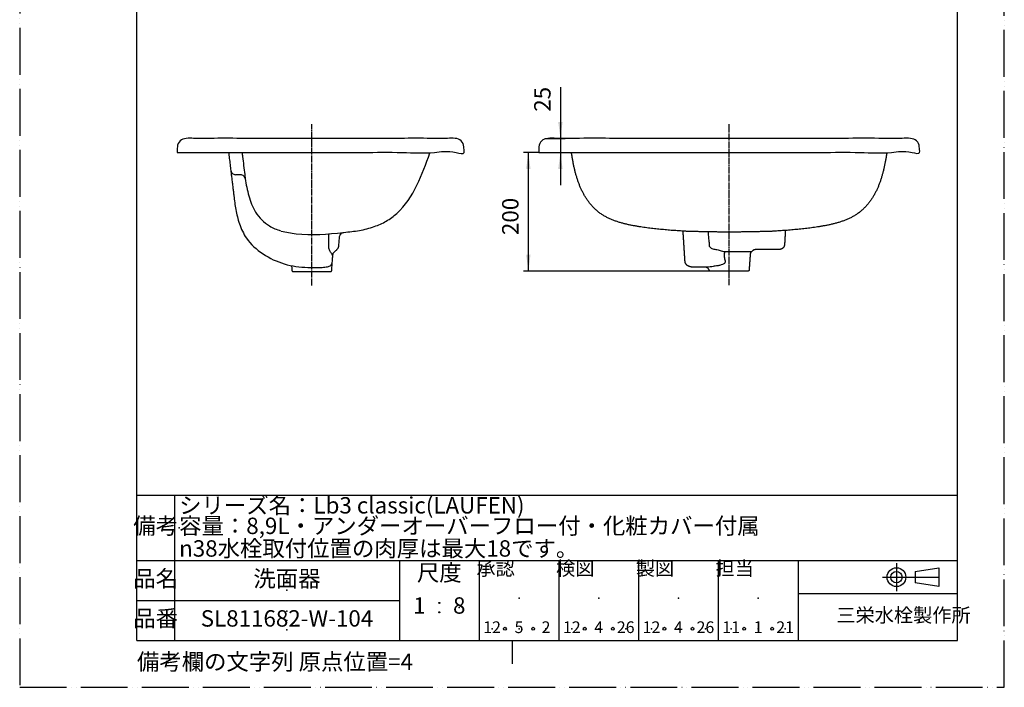
# Model space of a CAD drawing. Units: millimetres. Extents: x 0 to 1680, y 0 to 2376.
# Drawn here: x 0 to 1680, y 0 to 1140 of the extents above; entities that cross this region are included whole.
import ezdxf

# ---------------------------------------------------------------- set-up
doc = ezdxf.new("R2010")
doc.units = ezdxf.units.MM
for name, pattern in [('DASH_CENTER', [14, 11, -1, 1, -1]), ('DOT_CENTER', [14, 12, -1, 0, -1]), ('PHANTOM', [13, 10, -1, 0, -1, 0, -1])]:
    doc.linetypes.add(name, pattern=pattern)
doc.layers.add('1', color=7, linetype='Continuous')
doc.styles.add('CONVERTER_11', font='MS Mincho.ttf', dxfattribs={"width": 0.89})
doc.styles.add('CONVERTER_12', font='txt.shx', dxfattribs={"width": 0.9})
doc.dimstyles.new('ME10_DIM_10', dxfattribs={"dimtxt": 28, "dimasz": 28, "dimexe": 8, "dimexo": 0, "dimgap": 8, "dimtad": 1, "dimdsep": 46, "dimtxsty": 'CONVERTER_12', "dimsah": 1, "dimcen": 0.09, "dimclrd": 2, "dimclre": 2, "dimclrt": 7, "dimadec": 0, "dimazin": 0, "dimtfac": 1, "dimtdec": 4, "dimtix": 1, "dimtmove": 0, "dimatfit": 3, "dimfxl": 1, "dimtolj": 1, "dimtzin": 0, "dimarcsym": 0})
doc.dimstyles.new('ME10_DIM_11', dxfattribs={"dimtxt": 28, "dimasz": 28, "dimexe": 8, "dimexo": 0, "dimgap": 8, "dimtad": 1, "dimdsep": 46, "dimtxsty": 'CONVERTER_12', "dimsah": 1, "dimcen": 0.09, "dimclrd": 2, "dimclre": 2, "dimclrt": 7, "dimadec": 0, "dimazin": 0, "dimtfac": 1, "dimtdec": 4, "dimtix": 1, "dimtmove": 0, "dimatfit": 3, "dimfxl": 1, "dimtolj": 1, "dimtzin": 0, "dimarcsym": 0})

# ---------------------------------------------------------------- blocks, each defined once
blk = doc.blocks.new('開示A4')
at = {"layer": '1', "color": 4, "linetype": 'PHANTOM'}
for p, q in [((0, 297), (0, 0)), ((210, 0), (210, 297)), ((0, 0), (210, 0))]:
    blk.add_line(p, q, dxfattribs=at)
at = {"layer": '1', "color": 7, "linetype": 'Continuous'}
for p, q in [((25, 10), (25, 148.5)), ((200, 10), (200, 148.5)), ((25, 41), (200, 41)), ((200, 27), (25, 27)), ((191, 24.7), (196, 25.5)), ((196, 25.5), (196, 21.5)), ((191, 24.7), (191, 22.3)), ((196, 21.5), (191, 22.3)), ((25, 10), (105, 10)), ((105, 10), (200, 10))]:
    blk.add_line(p, q, dxfattribs=at)
at = {"layer": '1', "color": 2, "linetype": 'Continuous'}
for p, q in [((33, 41), (33, 27)), ((33, 27), (33, 10)), ((81, 27), (81, 10)), ((98, 27), (98, 10)), ((115, 27), (115, 10)), ((132, 27), (132, 10)), ((149, 27), (149, 10)), ((166, 27), (166, 10)), ((166, 20), (200, 20)), ((25, 18.5), (81, 18.5)), ((105, 10), (105, 5))]:
    blk.add_line(p, q, dxfattribs=at)
at = {"layer": '1', "color": 2, "linetype": 'DOT_CENTER'}
for p, q in [((187, 26.5), (187, 20.5)), ((184, 23.5), (197, 23.5))]:
    blk.add_line(p, q, dxfattribs=at)
at = {"layer": '1', "color": 7, "linetype": 'Continuous'}
for centre, radius in [((187, 23.5), 2), ((187, 23.5), 1.2), ((103.5, 12.5), 0.3), ((109.5, 12.5), 0.3), ((120.5, 12.5), 0.3), ((126.5, 12.5), 0.3), ((137.5, 12.5), 0.3), ((143.5, 12.5), 0.3), ((154.5, 12.5), 0.3), ((160.5, 12.5), 0.3)]:
    blk.add_circle(centre, radius, dxfattribs=at)
at = {"layer": '1', "color": 7, "linetype": 'DOT_CENTER'}
for centre in [(89.5, 18), (89.5, 16)]:
    blk.add_circle(centre, 0.1, dxfattribs=at)
at = {"layer": '1', "color": 4}
for p in [(34, 34), (57, 24.75), (57, 22.75), (57, 20.75), (106.5, 19), (123.5, 19), (140.5, 19), (157.5, 19), (85.25, 17), (93.75, 17), (57, 16.25), (57, 14.25), (57, 12.25), (100.75, 12.5), (106.5, 12.5), (112.25, 12.5), (117.75, 12.5), (123.5, 12.5), (129.25, 12.5), (134.75, 12.5), (140.5, 12.5), (146.25, 12.5), (151.75, 12.5), (157.5, 12.5), (163.25, 12.5)]:
    blk.add_point(p, dxfattribs=at)
at = {"layer": '1', "color": 2, "attachment_point": 5, "style": 'CONVERTER_11'}
for s, insert, char_height, line_spacing_factor in [('備考', (29, 34), 3.5, 0.454545), ('検図', (118.5, 25), 3, 0.590909), ('製図', (135.5, 25), 3, 0.590909), ('担当', (152.5, 25), 3, 0.590909), ('品名', (29, 22.75), 3.5, 0.727273), ('尺度', (89.5, 24), 3.5, 0.545455), ('承認', (101.5, 25), 3, 0.590909), ('品番', (29, 14.25), 3.5, 0.727273)]:
    blk.add_mtext(s, dxfattribs=dict(at, insert=insert, char_height=char_height, line_spacing_factor=line_spacing_factor))
at = {"layer": '1', "color": 7, "insert": (188.5, 15), "char_height": 3, "attachment_point": 5, "style": 'CONVERTER_11'}
blk.add_mtext('三栄水栓製作所', dxfattribs=at)
at = {"layer": '1', "color": 250, "insert": (25, 5), "char_height": 3.5, "attachment_point": 4, "line_spacing_factor": 0.545455, "style": 'CONVERTER_11'}
blk.add_mtext('備考欄の文字列 原点位置=4', dxfattribs=at)
blk = doc.blocks.new('*D2')
at = {"layer": '1', "color": 2, "linetype": 'Continuous'}
for p, q in [((922.6, 1024.4), (922.6, 936.9)), ((896, 936.9), (930.6, 936.9)), ((922.6, 936.9), (922.6, 912.9)), ((885.5, 912.9), (930.6, 912.9)), ((922.6, 912.9), (922.6, 856.9))]:
    blk.add_line(p, q, dxfattribs=at)
at = {"layer": '1', "color": 2}
for points in [[(918.9, 964.9), (926.3, 964.9), (922.6, 936.9)], [(926.3, 884.9), (918.9, 884.9), (922.6, 912.9)]]:
    blk.add_solid(points, dxfattribs=at)
at = {"layer": '1', "color": 7, "insert": (914.6, 982.4), "char_height": 28, "attachment_point": 7, "rotation": 90, "line_spacing_factor": 0.60024, "style": 'CONVERTER_12'}
blk.add_mtext('25', dxfattribs=at)
blk = doc.blocks.new('*D3')
at = {"layer": '1', "color": 2, "linetype": 'Continuous'}
for p, q in [((885.5, 912.9), (859.9, 912.9)), ((867.9, 710.2), (867.9, 912.9)), ((1210.5, 710.2), (859.9, 710.2))]:
    blk.add_line(p, q, dxfattribs=at)
at = {"layer": '1', "color": 2}
for points in [[(871.6, 884.9), (864.2, 884.9), (867.9, 912.9)], [(864.2, 738.2), (871.6, 738.2), (867.9, 710.2)]]:
    blk.add_solid(points, dxfattribs=at)
at = {"layer": '1', "color": 7, "insert": (859.9, 771.9), "char_height": 28, "attachment_point": 7, "rotation": 90, "line_spacing_factor": 0.60024, "style": 'CONVERTER_12'}
blk.add_mtext('200', dxfattribs=at)

msp = doc.modelspace()

# ---------------------------------------------------------------- linework, layer by layer
at = {"color": 7, "linetype": 'Continuous'}
msp.add_lwpolyline([(376.963, 874.907), (368.127, 874.907)], dxfattribs=at)
for points, knots in [([(268.479, 912.918), (268.581, 914.553), (268.786, 917.822), (268.789, 924.745), (272.469, 934.171), (284.675, 937.773), (304.074, 936.217), (337.278, 937.323), (386.773, 936.778), (447.388, 936.98), (513.477, 936.903), (579.568, 936.98), (640.179, 936.781), (689.683, 937.317), (722.869, 936.228), (742.294, 937.76), (754.44, 934.213), (758.296, 924.622), (757.973, 918.007), (759.982, 908.737), (732.197, 917.359), (704.24, 910.469), (647.721, 913.856), (584.354, 912.62), (513.389, 913.001), (442.94, 912.898), (378.234, 912.923), (325.319, 912.918), (290.039, 912.918), (273.052, 912.918), (268.479, 912.918)], [0, 0, 0, 0, 4.90425356, 9.80850713, 20.92795315, 32.04866357, 44.90058698, 79.78437908, 131.1920727, 193.61570067, 261.54729582, 329.47889096, 391.90251893, 443.31021255, 478.19400465, 491.04592806, 502.16663848, 513.2860845, 518.19033807, 523.09459164, 536.81452534, 574.05434538, 628.93408018, 695.57375815, 768.09340771, 840.61305727, 907.25273525, 962.13247005, 999.37229009, 1013.09222378, 1013.09222378, 1013.09222378, 1013.09222378]), ([(885.517, 912.929), (885.621, 914.561), (885.831, 917.823), (885.854, 924.733), (889.485, 934.182), (902.235, 937.887), (923.662, 936.079), (961.527, 937.406), (1018.638, 936.743), (1089.834, 936.99), (1169.354, 936.916), (1251.683, 936.917), (1331.204, 936.989), (1402.397, 936.746), (1459.519, 937.398), (1497.362, 936.094), (1518.819, 937.871), (1531.508, 934.228), (1535.318, 924.604), (1535.003, 918.016), (1537.024, 909.052), (1510.8, 917.074), (1483.867, 910.575), (1428.448, 913.869), (1364.333, 912.614), (1289.415, 913.024), (1210.549, 912.903), (1131.52, 912.936), (1057.049, 912.928), (991.594, 912.93), (939.684, 912.929), (905.829, 912.929), (889.78, 912.929), (885.517, 912.929)], [0, 0, 0, 0, 4.89368442, 9.78736884, 20.90406725, 32.01504914, 46.43315235, 85.96666117, 145.03437435, 218.05509064, 299.44760879, 383.63072757, 465.02324573, 538.04396201, 597.11167519, 636.64518401, 651.06328722, 662.1761888, 673.29202643, 678.18586064, 683.07969484, 695.86924386, 731.22858526, 784.64376057, 851.60081131, 927.585779, 1008.08470517, 1088.58363134, 1164.56859904, 1231.52564977, 1284.94082508, 1320.30016649, 1333.08971549, 1333.08971549, 1333.08971549, 1333.08971549]), ([(356.381, 912.918), (356.579, 911.305), (357.213, 906.141), (358.283, 897.427), (359.353, 888.712), (360.126, 882.413), (360.77, 877.165), (361.524, 871.032), (362.277, 864.899), (362.858, 860.169), (363.429, 855.527), (364.156, 849.611), (364.883, 843.695), (366.291, 832.253), (368.357, 814.946), (374.385, 790.271), (387.283, 762.258), (414.465, 737.899), (451.074, 720.789), (479.453, 716.729), (497.016, 716.818), (503.803, 716.797), (510.594, 716.826), (516.223, 716.774), (520.742, 716.974), (525.658, 717.938), (531.095, 719.363), (532.63, 722.779), (533.36, 724.403)], [0, 0, 0, 0, 4.87756232, 15.60819942, 26.33883651, 31.21639883, 34.64921575, 42.20141297, 49.75361019, 53.18642711, 56.49778003, 63.78275644, 71.06773286, 74.37908577, 98.3711779, 123.29798695, 150.39783589, 189.55182167, 229.72278995, 270.35809733, 274.12875683, 282.42420772, 290.71965861, 294.4903181, 299.33693413, 304.17829068, 309.79793702, 314.88563144, 314.88563144, 314.88563144, 314.88563144]), ([(379.367, 912.918), (379.653, 910.592), (380.567, 903.148), (382.1, 890.584), (383.677, 878.028), (385.698, 860.607), (390.272, 838.706), (399.177, 814.213), (412.578, 797.347), (424.336, 788.316), (435.431, 782.51), (441.888, 780.291), (445.143, 779.171)], [0, 0, 0, 0, 7.03132522, 22.50024067, 37.96915612, 45.00048133, 75.09906626, 105.06111493, 122.02652417, 139.00469168, 149.14979459, 159.46382029, 159.46382029, 159.46382029, 159.46382029]), ([(553.308, 776.515), (562.083, 777.373), (579.628, 779.09), (603.977, 785.432), (625.779, 794.927), (653.959, 815.477), (679.874, 856.337), (693.303, 893.477), (700.047, 912.13)], [0, 0, 0, 0, 26.42069221, 52.82790265, 75.1211813, 97.39761714, 156.48169975, 216.09949249, 216.09949249, 216.09949249, 216.09949249]), ([(1479.633, 912.929), (1479.627, 912.893), (1479.603, 912.764), (1479.556, 912.506), (1479.49, 912.146), (1479.418, 911.751), (1479.352, 911.39), (1479.305, 911.133), (1478.946, 909.167), (1478.447, 905.419), (1477.467, 899.882), (1476.437, 894.336), (1475.291, 888.802), (1474.033, 883.291), (1472.648, 877.814), (1471.127, 872.383), (1469.456, 867.011), (1467.627, 861.708), (1465.627, 856.488), (1463.445, 851.361), (1461.071, 846.34), (1458.492, 841.436), (1455.698, 836.662), (1452.678, 832.03), (1449.42, 827.551), (1445.913, 823.237), (1442.145, 819.103), (1438.11, 815.153), (1433.778, 811.428), (1429.236, 807.849), (1424.246, 804.875), (1419.169, 802.094), (1413.956, 799.613), (1408.64, 797.378), (1403.231, 795.38), (1397.742, 793.594), (1392.186, 792.001), (1386.576, 790.58), (1380.927, 789.312), (1375.249, 788.176), (1369.558, 787.149), (1362.328, 785.973), (1353.558, 784.619), (1343.216, 783.282), (1332.845, 782.128), (1322.462, 781.089), (1312.044, 780.305), (1301.719, 779.083), (1294.593, 779.598), (1291.228, 778.637), (1290.705, 778.485), (1289.532, 778.571), (1287.707, 778.4), (1285.592, 778.331), (1283.232, 778.232), (1280.644, 778.146), (1277.851, 778.059), (1274.876, 777.977), (1271.742, 777.897), (1268.471, 777.82), (1265.087, 777.745), (1261.612, 777.673), (1258.068, 777.604), (1254.479, 777.537), (1250.867, 777.473), (1247.255, 777.411), (1243.666, 777.351), (1240.121, 777.294), (1236.645, 777.239), (1233.26, 777.186), (1229.988, 777.135), (1226.853, 777.086), (1223.877, 777.04), (1221.082, 776.995), (1218.492, 776.952), (1216.129, 776.912), (1214.016, 776.87), (1212.175, 776.842), (1210.524, 776.775), (1208.873, 776.842), (1207.032, 776.87), (1204.918, 776.912), (1202.554, 776.952), (1199.964, 776.995), (1197.168, 777.04), (1194.192, 777.086), (1191.056, 777.135), (1187.783, 777.186), (1184.398, 777.239), (1180.921, 777.294), (1177.376, 777.351), (1173.787, 777.411), (1170.174, 777.473), (1166.562, 777.537), (1162.972, 777.604), (1159.428, 777.673), (1155.952, 777.745), (1152.568, 777.82), (1149.297, 777.897), (1146.163, 777.977), (1143.187, 778.059), (1140.395, 778.146), (1137.806, 778.232), (1135.446, 778.331), (1133.331, 778.4), (1131.506, 778.571), (1130.333, 778.485), (1129.81, 778.637), (1126.445, 779.597), (1119.32, 779.083), (1108.997, 780.305), (1098.58, 781.089), (1088.197, 782.128), (1077.827, 783.282), (1067.485, 784.619), (1058.715, 785.973), (1051.484, 787.149), (1045.792, 788.176), (1040.113, 789.312), (1034.463, 790.58), (1028.853, 792.001), (1023.297, 793.594), (1017.809, 795.38), (1012.399, 797.378), (1007.085, 799.612), (1001.872, 802.094), (996.796, 804.875), (991.807, 807.849), (987.265, 811.428), (982.933, 815.153), (978.897, 819.103), (975.129, 823.237), (971.622, 827.551), (968.364, 832.03), (965.343, 836.662), (962.548, 841.436), (959.969, 846.34), (957.594, 851.361), (955.412, 856.488), (953.412, 861.708), (951.582, 867.011), (949.912, 872.383), (948.39, 877.814), (947.005, 883.291), (945.748, 888.802), (944.603, 894.336), (943.574, 899.882), (942.592, 905.419), (942.102, 909.168), (941.737, 911.133), (941.69, 911.39), (941.623, 911.751), (941.55, 912.146), (941.483, 912.506), (941.435, 912.764), (941.411, 912.893), (941.404, 912.929)], [0, 0, 0, 0, 0.11049738, 0.39546433, 0.785113, 1.20965559, 1.59930427, 1.88427121, 1.9947686, 7.59499414, 13.22113488, 18.86458764, 24.51736791, 30.17221023, 35.8226774, 41.46327951, 47.08960334, 52.69845223, 58.287996, 63.85792906, 69.40963405, 74.94634652, 80.47331425, 85.997943, 91.52991861, 97.08129399, 102.66652927, 108.3024746, 114.00828786, 119.80528452, 125.62043523, 131.40429275, 137.17149405, 142.93309627, 148.69678681, 154.46714993, 160.2459664, 166.03252765, 171.82395057, 177.61548407, 183.40080252, 189.17228446, 199.59178172, 210.01960787, 220.4544755, 230.89326408, 241.33136726, 251.76303433, 262.18170631, 262.22183541, 262.26196452, 263.81505293, 265.66303013, 267.78339146, 270.15354043, 272.75083259, 275.55259606, 278.5361421, 281.67877107, 284.95777596, 288.35044461, 291.83406115, 295.38590697, 298.98326143, 302.6034023, 306.22360617, 309.82114869, 313.3733048, 316.85734888, 320.25055493, 323.53019669, 326.67354776, 329.65788177, 332.46047258, 335.05859455, 337.42952293, 339.55053461, 341.39890951, 342.95193343, 344.50554752, 346.35451113, 348.47610853, 350.84761812, 353.44631528, 356.24947375, 359.2343664, 362.37826555, 365.65844334, 369.05217187, 372.53672336, 376.08937031, 379.68738558, 383.30804262, 386.92861557, 390.5263795, 394.07861069, 397.56258697, 400.95558825, 404.23489714, 407.37779997, 410.36158823, 413.16356076, 415.76102734, 418.13131456, 420.25177648, 422.09981511, 423.65292432, 423.69305342, 423.73318253, 434.1498191, 444.58002826, 455.01715479, 465.45535159, 475.88991579, 486.31763039, 496.73711177, 502.50984013, 508.29617564, 514.08849726, 519.88048034, 525.6673755, 531.44630233, 537.21655627, 542.97992376, 548.74099674, 554.50747283, 560.29042221, 566.10449806, 571.90155144, 577.60751586, 583.24368091, 588.82918081, 594.3808447, 599.9131146, 605.43802834, 610.96525966, 616.50220509, 622.05410573, 627.62419281, 633.2138466, 638.82276082, 644.44910588, 650.08968676, 655.74009257, 661.39483615, 667.04748327, 672.6907713, 678.31671827, 683.91672296, 684.0272756, 684.31238503, 684.70222854, 685.12698341, 685.51682692, 685.80193636, 685.91248899, 685.91248899, 685.91248899, 685.91248899]), ([(360.184, 881.935), (360.843, 880.011), (362.159, 876.164), (366.138, 875.326), (368.127, 874.907)], [0, 0, 0, 0, 5.67096494, 11.34153607, 11.34153607, 11.34153607, 11.34153607]), ([(384.851, 868.253), (384.144, 870.083), (382.73, 873.741), (378.886, 874.518), (376.963, 874.907)], [0, 0, 0, 0, 5.49292337, 10.9861558, 10.9861558, 10.9861558, 10.9861558]), ([(446.213, 778.653), (454.629, 776.95), (489.619, 769.87), (525.41, 773.578), (552.592, 776.393)], [0, 0, 0, 0, 25.68910878, 106.80413617, 106.80413617, 106.80413617, 106.80413617]), ([(463.918, 719.717), (463.948, 719.299), (464.045, 717.959), (464.188, 715.702), (464.411, 713.431), (464.421, 711.626), (464.933, 710.172), (466.595, 709.723), (469.256, 709.93), (473.897, 709.781), (480.796, 709.854), (489.252, 709.827), (498.471, 709.838), (507.689, 709.827), (516.145, 709.855), (523.045, 709.781), (527.685, 709.931), (530.346, 709.722), (532.008, 710.174), (532.545, 711.693), (532.547, 713.895), (532.897, 717.362), (533.197, 722.187), (533.594, 727.482), (533.924, 732.313), (534.202, 735.767), (534.343, 738.548), (534.917, 741.161), (536.663, 743.19), (538.562, 744.719), (539.965, 745.951), (541.863, 747.48), (543.621, 749.523), (544.262, 752.228), (544.495, 755.227), (544.886, 758.795), (545.29, 763.15), (545.695, 766.723), (545.948, 770.476), (547.721, 774.931), (551.446, 775.987), (553.308, 776.515)], [0, 0, 0, 0, 1.2589287, 4.02857186, 6.79821503, 8.05714374, 9.51782765, 10.97018034, 12.76284385, 17.6286448, 24.79929884, 33.50652159, 42.98202871, 52.45753583, 61.16475858, 68.33541262, 73.20121357, 74.99387708, 76.44494325, 77.90852669, 79.36964191, 83.13778116, 88.29013482, 93.9038933, 99.05624696, 102.82438621, 104.28550143, 107.42955162, 110.6205585, 112.06957623, 114.76060916, 116.20962689, 119.39984731, 122.60818819, 124.33359259, 128.44801848, 133.35878487, 137.47321076, 139.19861517, 144.72968223, 150.26297775, 150.26297775, 150.26297775, 150.26297775]), ([(533.437, 737.825), (533.217, 738.468), (532.766, 739.784), (530.635, 742.448), (528.02, 746.477), (527.253, 752.786), (527.612, 759.696), (527.594, 766.858), (527.72, 771.801), (527.776, 774.007)], [0, 0, 0, 0, 2.02390037, 4.13749837, 10.16312877, 16.15196119, 22.77159562, 30.98740999, 37.60798784, 37.60798784, 37.60798784, 37.60798784]), ([(1306.414, 779.778), (1306.412, 779.753), (1306.407, 779.657), (1306.395, 779.445), (1306.376, 779.101), (1306.35, 778.636), (1306.317, 778.058), (1306.279, 777.378), (1306.236, 776.606), (1306.188, 775.751), (1306.136, 774.822), (1306.081, 773.83), (1306.022, 772.785), (1305.961, 771.696), (1305.898, 770.572), (1305.834, 769.425), (1305.769, 768.262), (1305.703, 767.095), (1305.638, 765.933), (1305.574, 764.785), (1305.511, 763.662), (1305.45, 762.572), (1305.391, 761.527), (1305.336, 760.535), (1305.283, 759.607), (1305.236, 758.751), (1305.192, 757.979), (1305.154, 757.299), (1305.122, 756.721), (1305.096, 756.256), (1305.077, 755.912), (1305.064, 755.7), (1305.039, 755.225), (1304.922, 754.459), (1304.634, 753.39), (1304.217, 752.392), (1303.688, 751.469), (1303.055, 750.626), (1302.329, 749.866), (1301.519, 749.194), (1300.635, 748.613), (1299.687, 748.129), (1298.684, 747.745), (1297.637, 747.465), (1296.554, 747.294), (1295.813, 747.256), (1295.431, 747.256), (1295.394, 747.256), (1295.292, 747.256), (1295.082, 747.256), (1294.738, 747.255), (1294.27, 747.254), (1293.683, 747.253), (1292.985, 747.252), (1292.184, 747.251), (1291.287, 747.25), (1290.302, 747.248), (1289.235, 747.247), (1288.094, 747.245), (1286.887, 747.243), (1285.621, 747.241), (1284.303, 747.239), (1282.941, 747.237), (1281.542, 747.235), (1280.114, 747.233), (1278.663, 747.23), (1277.198, 747.228), (1275.725, 747.226), (1274.252, 747.223), (1272.787, 747.221), (1271.336, 747.219), (1269.907, 747.217), (1268.508, 747.215), (1267.146, 747.213), (1265.829, 747.211), (1264.563, 747.209), (1263.355, 747.207), (1262.215, 747.205), (1261.148, 747.203), (1260.163, 747.202), (1259.266, 747.2), (1258.465, 747.199), (1257.767, 747.198), (1257.18, 747.197), (1256.711, 747.196), (1256.368, 747.196), (1256.158, 747.196), (1255.75, 747.196), (1255.102, 747.16), (1254.184, 746.998), (1253.296, 746.733), (1252.444, 746.37), (1251.639, 745.908), (1251.111, 745.536), (1250.806, 745.271), (1250.661, 745.147), (1250.447, 744.963), (1250.192, 744.743), (1249.923, 744.511), (1249.668, 744.291), (1249.454, 744.107), (1249.309, 743.982), (1248.965, 743.686), (1248.416, 743.181), (1247.748, 742.338), (1247.2, 741.424), (1246.784, 740.447), (1246.502, 739.422), (1246.414, 738.693), (1246.383, 738.241), (1246.368, 738.025), (1246.343, 737.673), (1246.31, 737.196), (1246.268, 736.603), (1246.219, 735.905), (1246.163, 735.11), (1246.102, 734.228), (1246.034, 733.27), (1245.962, 732.244), (1245.886, 731.16), (1245.807, 730.028), (1245.725, 728.857), (1245.64, 727.657), (1245.555, 726.439), (1245.469, 725.21), (1245.382, 723.982), (1245.297, 722.763), (1245.213, 721.563), (1245.131, 720.393), (1245.051, 719.261), (1244.975, 718.177), (1244.903, 717.151), (1244.836, 716.192), (1244.774, 715.31), (1244.718, 714.516), (1244.669, 713.817), (1244.627, 713.224), (1244.594, 712.748), (1244.569, 712.396), (1244.554, 712.179), (1244.537, 711.909), (1244.464, 711.55), (1244.242, 711.097), (1243.921, 710.72), (1243.516, 710.433), (1243.045, 710.249), (1242.68, 710.208), (1242.408, 710.209), (1242.187, 710.209), (1241.824, 710.209), (1241.327, 710.209), (1240.7, 710.209), (1239.95, 710.209), (1239.083, 710.209), (1238.106, 710.209), (1237.024, 710.209), (1235.844, 710.209), (1234.571, 710.209), (1233.213, 710.209), (1231.774, 710.209), (1230.262, 710.209), (1228.683, 710.209), (1227.041, 710.209), (1225.345, 710.209), (1223.599, 710.209), (1221.81, 710.209), (1219.985, 710.209), (1218.129, 710.209), (1216.248, 710.209), (1214.348, 710.209), (1212.437, 710.209), (1210.519, 710.209), (1208.601, 710.209), (1206.689, 710.209), (1204.79, 710.209), (1202.909, 710.209), (1201.053, 710.209), (1199.227, 710.209), (1197.438, 710.209), (1195.693, 710.209), (1193.996, 710.209), (1192.355, 710.209), (1190.775, 710.209), (1189.263, 710.209), (1187.825, 710.209), (1186.466, 710.209), (1185.194, 710.209), (1184.014, 710.209), (1182.932, 710.209), (1181.955, 710.209), (1181.088, 710.209), (1180.338, 710.209), (1179.711, 710.209), (1179.213, 710.209), (1178.85, 710.209), (1178.629, 710.209), (1178.36, 710.208), (1177.998, 710.25), (1177.529, 710.435), (1177.125, 710.731), (1176.799, 711.125), (1176.557, 711.772), (1176.267, 712.58), (1175.765, 713.476), (1175.173, 714.296), (1174.486, 715.029), (1173.718, 715.669), (1172.877, 716.208), (1171.973, 716.641), (1171.015, 716.958), (1170.013, 717.155), (1169.305, 717.199), (1168.865, 717.198), (1168.656, 717.198), (1168.318, 717.198), (1167.862, 717.198), (1167.299, 717.198), (1166.639, 717.198), (1165.894, 717.198), (1165.073, 717.198), (1164.188, 717.198), (1163.249, 717.198), (1162.268, 717.198), (1161.254, 717.198), (1160.219, 717.198), (1159.173, 717.198), (1158.127, 717.198), (1157.092, 717.198), (1156.078, 717.198), (1155.097, 717.198), (1154.158, 717.198), (1153.273, 717.198), (1152.453, 717.198), (1151.707, 717.198), (1151.047, 717.198), (1150.484, 717.198), (1150.028, 717.198), (1149.69, 717.198), (1149.481, 717.198), (1148.989, 717.198), (1148.169, 717.213), (1146.98, 717.304), (1145.802, 717.46), (1144.642, 717.684), (1143.509, 717.978), (1142.411, 718.343), (1141.357, 718.784), (1140.355, 719.301), (1139.414, 719.896), (1138.541, 720.573), (1137.747, 721.334), (1137.039, 722.18), (1136.427, 723.114), (1135.919, 724.139), (1135.526, 725.254), (1135.253, 726.463), (1135.166, 727.329), (1135.132, 727.86), (1135.119, 728.075), (1135.096, 728.428), (1135.066, 728.911), (1135.028, 729.517), (1134.982, 730.241), (1134.929, 731.074), (1134.87, 732.012), (1134.805, 733.046), (1134.733, 734.171), (1134.657, 735.379), (1134.576, 736.664), (1134.49, 738.019), (1134.401, 739.438), (1134.307, 740.913), (1134.211, 742.439), (1134.112, 744.008), (1134.01, 745.614), (1133.907, 747.25), (1133.802, 748.909), (1133.696, 750.585), (1133.589, 752.271), (1133.483, 753.96), (1133.376, 755.646), (1133.27, 757.322), (1133.165, 758.981), (1133.062, 760.617), (1132.96, 762.223), (1132.861, 763.792), (1132.765, 765.318), (1132.672, 766.793), (1132.582, 768.212), (1132.496, 769.567), (1132.415, 770.852), (1132.339, 772.06), (1132.268, 773.185), (1132.202, 774.219), (1132.143, 775.157), (1132.09, 775.99), (1132.044, 776.714), (1132.006, 777.32), (1131.976, 777.803), (1131.953, 778.156), (1131.94, 778.371), (1131.934, 778.469), (1131.932, 778.493)], [0, 0, 0, 0, 0.07403262, 0.28962214, 0.637006, 1.10642166, 1.68810658, 2.37229822, 3.14923402, 4.00915145, 4.94228795, 5.938881, 6.98916804, 8.08338652, 9.21177392, 10.36456767, 11.53200523, 12.70432407, 13.87176164, 15.02455539, 16.15294278, 17.24716127, 18.29744831, 19.29404135, 20.22717786, 21.08709529, 21.86403109, 22.54822273, 23.12990765, 23.59932331, 23.94670717, 24.16229669, 24.23632931, 25.3749855, 26.47627839, 27.55146502, 28.61011494, 29.66003151, 30.70731279, 31.75652842, 32.81097736, 33.8729918, 34.94426058, 36.02615405, 37.12004025, 38.2275859, 38.24687845, 38.266171, 38.33876567, 38.551628, 38.8973755, 39.36862564, 39.95799592, 40.65810383, 41.46156687, 42.36100251, 43.34902827, 44.41826162, 45.56132005, 46.77082107, 48.03938215, 49.3596208, 50.7241545, 52.12560074, 53.55657702, 55.00970082, 56.47758964, 57.95286097, 59.4281323, 60.89602112, 62.34914493, 63.7801212, 65.18156745, 66.54610114, 67.86633979, 69.13490088, 70.34440189, 71.48746033, 72.55669368, 73.54471943, 74.44415508, 75.24761811, 75.94772602, 76.53709631, 77.00834645, 77.35409394, 77.56695627, 77.63955094, 78.57789439, 79.50664947, 80.43034048, 81.35299205, 82.27829241, 83.20977178, 83.28563441, 83.48894624, 83.78329322, 84.13226129, 84.49943639, 84.84840446, 85.14275144, 85.34606328, 85.4219259, 86.50611941, 87.57604163, 88.63713363, 89.69412868, 90.75161097, 91.81459196, 91.8902505, 92.1107871, 92.46654321, 92.94786031, 93.54507985, 94.2485433, 95.04859211, 95.93556777, 96.89981171, 97.93166542, 99.02147035, 100.15956796, 101.33629973, 102.5420071, 103.76703155, 105.00171453, 106.23639752, 107.46142197, 108.66712934, 109.8438611, 110.98195872, 112.07176365, 113.10361736, 114.0678613, 114.95483695, 115.75488577, 116.45834922, 117.05556876, 117.53688586, 117.89264197, 118.11317856, 118.1888371, 118.70368268, 119.19911677, 119.68654406, 120.17469132, 120.6718996, 121.18847268, 121.26428326, 121.48761714, 121.85232752, 122.35226758, 122.98129053, 123.73324956, 124.60199786, 125.58138864, 126.66527509, 127.8475104, 129.12194778, 130.48244041, 131.92284149, 133.43700422, 135.0187818, 136.66202741, 138.36059426, 140.10833555, 141.89910446, 143.7267542, 145.58513796, 147.46810893, 149.36952032, 151.28322531, 153.20307711, 155.12292891, 157.03663391, 158.93804529, 160.82101627, 162.67940002, 164.50704976, 166.29781868, 168.04555996, 169.74412681, 171.38737243, 172.96915001, 174.48331274, 175.92371382, 177.28420645, 178.55864383, 179.74087914, 180.82476559, 181.80415637, 182.67290467, 183.4248637, 184.05388665, 184.55382671, 184.91853709, 185.14187097, 185.21768155, 185.72616754, 186.22224142, 186.71477519, 187.2138402, 187.73321781, 188.77116397, 189.7915103, 190.7996512, 191.79996633, 192.7961499, 193.79158178, 194.78971804, 195.79448021, 196.81062156, 197.84404527, 197.91734651, 198.13009887, 198.47157536, 198.93104895, 199.49779264, 200.16107942, 200.91018228, 201.73437421, 202.6229282, 203.56511724, 204.55021432, 205.56749242, 206.60622455, 207.65568369, 208.70514283, 209.74387496, 210.76115307, 211.74625014, 212.68843918, 213.57699317, 214.4011851, 215.15028796, 215.81357474, 216.38031843, 216.83979203, 217.18126851, 217.39402087, 217.46732211, 218.65911738, 219.85209999, 221.04155723, 222.22329909, 223.39381791, 224.55047575, 225.69172353, 226.81735298, 227.92877507, 229.02930727, 230.12443587, 231.22200169, 232.33224705, 233.46767048, 234.64267241, 235.87303192, 237.17530605, 237.24953388, 237.46775251, 237.82326471, 238.30937322, 238.91938081, 239.64659022, 240.4843042, 241.42582552, 242.46445692, 243.59350115, 244.80626097, 246.09603913, 247.45613839, 248.87986149, 250.3605112, 251.89139025, 253.46580142, 255.07704744, 256.71843107, 258.38325507, 260.06482218, 261.75643517, 263.45139678, 265.14300976, 266.82457688, 268.48940088, 270.13078451, 271.74203053, 273.31644169, 274.84732075, 276.32797045, 277.75169356, 279.11179281, 280.40157098, 281.6143308, 282.74337503, 283.78200643, 284.72352774, 285.56124173, 286.28845114, 286.89845873, 287.38456724, 287.74007944, 287.95829807, 288.03252589, 288.03252589, 288.03252589, 288.03252589]), ([(1174.491, 777.402), (1174.605, 776.137), (1174.968, 772.09), (1175.444, 765.211), (1176.467, 758.525), (1176.081, 752.1), (1181.33, 748.236), (1188.136, 747.729), (1195.25, 745.489), (1201.635, 743.705), (1208.621, 743.999), (1215.973, 743.871), (1223.34, 743.909), (1228.753, 743.904), (1233.476, 743.905), (1239.143, 743.905), (1244.811, 743.905), (1248.17, 743.905), (1249.22, 743.905)], [0, 0, 0, 0, 3.811884, 12.19802882, 20.58417364, 24.39605765, 30.57431001, 37.26201687, 45.05118161, 52.83434659, 56.92540017, 65.92571806, 74.92603595, 79.01708954, 82.16590889, 89.09331146, 96.02071403, 99.16953339, 99.16953339, 99.16953339, 99.16953339]), ([(1202.884, 743.905), (1202.769, 743.063), (1202.508, 741.164), (1201.734, 737.025), (1202.39, 731.63), (1204.774, 725.616), (1200.983, 721.925), (1196.7, 720.743), (1191.773, 719.568), (1187.251, 718.865), (1182.759, 718.251), (1178.165, 717.518), (1174.259, 717.185), (1171.528, 717.201), (1170.256, 717.198), (1169.314, 717.198), (1168.985, 717.198)], [0, 0, 0, 0, 2.55366903, 5.75923036, 12.50520771, 19.25076616, 22.3097634, 27.02190815, 32.50722301, 37.51758825, 40.73761829, 46.10833423, 51.47649104, 52.46541273, 54.30198158, 55.29090327, 55.29090327, 55.29090327, 55.29090327])]:
    msp.add_open_spline(points, degree=3, knots=knots, dxfattribs=at)
at = {"layer": '1', "color": 2, "linetype": 'DASH_CENTER'}
for p, q in [((498.468, 685.834), (498.468, 960.929)), ((1210.524, 710.209), (1210.524, 960.929)), ((1210.524, 686.209), (1210.524, 710.209))]:
    msp.add_line(p, q, dxfattribs=at)
at = {"layer": '1', "color": 4, "linetype": 'PHANTOM'}
for p, q in [((896.017, 936.929), (896.117, 936.929)), ((896.067, 936.979), (896.067, 936.879))]:
    msp.add_line(p, q, dxfattribs=at)

# ---------------------------------------------------------------- block references
at = {"layer": '1', "xscale": 8, "yscale": 8, "zscale": 8}
msp.add_blockref('開示A4', (0, 0), dxfattribs=at)

# ---------------------------------------------------------------- texts
at = {"layer": '1', "color": 7}
for s, insert, char_height, attachment_point, line_spacing_factor, style in [('シリーズ名：Lb3 classic(LAUFEN)', (272, 307), 28, 4, 0.545455, 'CONVERTER_11'), ('容量：8,9L・アンダーオーバーフロー付・化粧カバー付属', (272, 272), 28, 4, 0.545455, 'CONVERTER_11'), ('{\\Fgdt;n}38水栓取付位置の肉厚は最大18です。', (272, 237), 28, 4, 0.545455, 'CONVERTER_11'), ('洗面器', (456, 182), 28, 5, 0.545455, 'CONVERTER_11'), ('1', (682, 136), 28, 5, 0.720288, 'CONVERTER_12'), ('8', (750, 136), 28, 5, 0.720288, 'CONVERTER_12'), ('SL811682-W-104', (456, 114), 28, 5, 0.720288, 'CONVERTER_12'), ('12', (806, 100), 20, 5, 0.720288, 'CONVERTER_12'), ('5', (852, 100), 20, 5, 0.720288, 'CONVERTER_12'), ('2', (898, 100), 20, 5, 0.720288, 'CONVERTER_12'), ('12', (942, 100), 20, 5, 0.720288, 'CONVERTER_12'), ('4', (988, 100), 20, 5, 0.720288, 'CONVERTER_12'), ('26', (1034, 100), 20, 5, 0.720288, 'CONVERTER_12'), ('12', (1078, 100), 20, 5, 0.720288, 'CONVERTER_12'), ('4', (1124, 100), 20, 5, 0.720288, 'CONVERTER_12'), ('26', (1170, 100), 20, 5, 0.720288, 'CONVERTER_12'), ('11', (1214, 100), 20, 5, 0.720288, 'CONVERTER_12'), ('1', (1260, 100), 20, 5, 0.720288, 'CONVERTER_12'), ('21', (1306, 100), 20, 5, 0.720288, 'CONVERTER_12')]:
    msp.add_mtext(s, dxfattribs=dict(at, insert=insert, char_height=char_height, attachment_point=attachment_point, line_spacing_factor=line_spacing_factor, style=style))

# ---------------------------------------------------------------- dimensions: what is measured, and where the dimension line sits
at = {"layer": '1'}
for base, p2, text, dimstyle, picture, middle in [((922.623, 936.929), (896.017, 936.929), '25', 'ME10_DIM_10', '*D2', (900.623, 1003.414)), ((867.915, 710.209), (1210.524, 710.209), '200', 'ME10_DIM_11', '*D3', (845.915, 805.543))]:
    dim = msp.add_linear_dim(base=base, p1=(885.517, 912.929), p2=p2, angle=90, text=text, dimstyle=dimstyle, dxfattribs=at)
    dim.commit()
    dim.dimension.update_dxf_attribs({"geometry": picture, "text_midpoint": middle, "text_rotation": 90})

doc.saveas('drawing.dxf')
